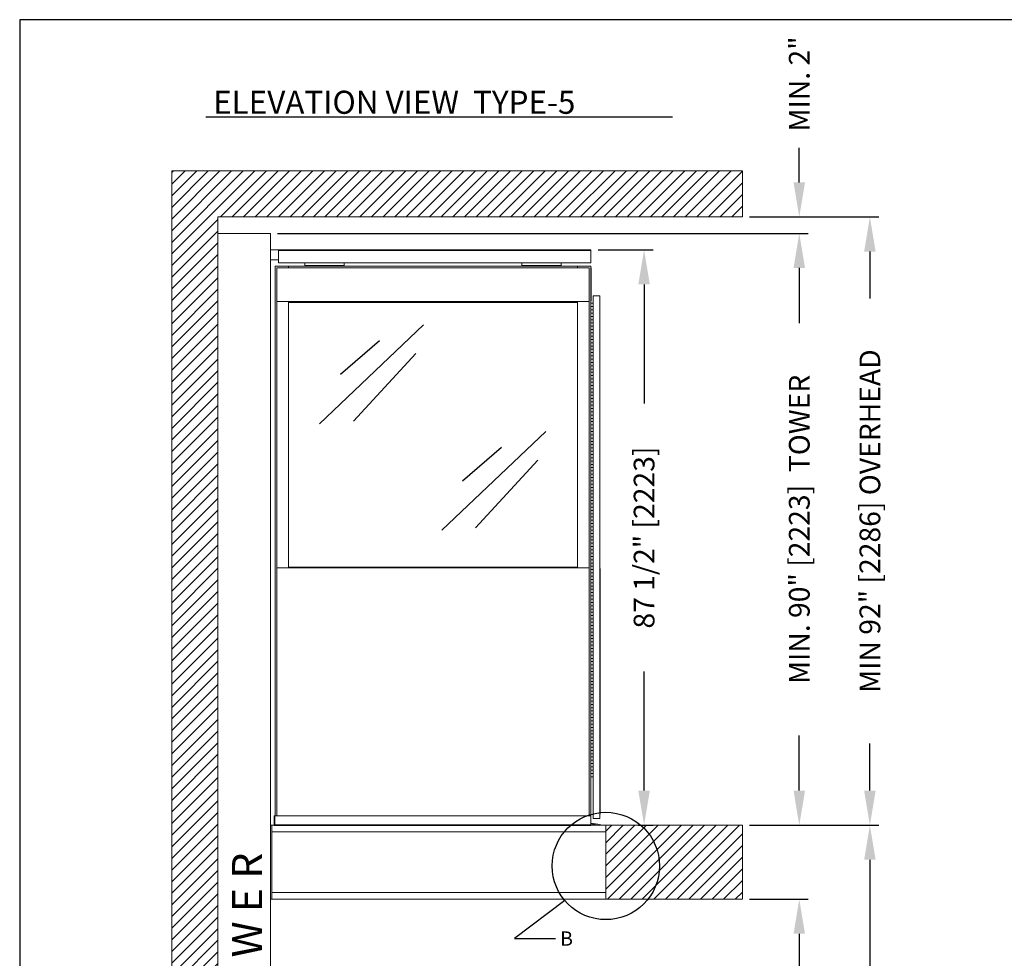
# Model space of a CAD drawing. Extents: x 74 to 1148, y 100 to 2306.
# Drawn here: x 74 to 287, y 2102 to 2306 of the extents above; entities that cross this region are included whole.
import ezdxf
from ezdxf.enums import TextEntityAlignment as Align

# ---------------------------------------------------------------- set-up
doc = ezdxf.new("R2010")
doc.units = 0
doc.header["$LTSCALE"] = 2
doc.header["$MEASUREMENT"] = 0
doc.header["$PDMODE"] = 32
doc.header["$PDSIZE"] = 0.07
doc.layers.get('0').update_dxf_attribs({"linetype": 'CONTINUOUS'})
doc.layers.get('DEFPOINTS').update_dxf_attribs({"linetype": 'CONTINUOUS'})
for name, color, linetype in [('BORD', 1, 'CONTINUOUS'), ('DIM', 1, 'CONTINUOUS'), ('DRAW', 3, 'CONTINUOUS'), ('TEXT', 3, 'CONTINUOUS')]:
    doc.layers.add(name, color=color, linetype=linetype)
doc.styles.get("Standard").update_dxf_attribs({"font": 'SIMPLEX'})
doc.dimstyles.new('25', dxfattribs={"dimscale": 25, "dimtxt": 0.18, "dimasz": 0.109375, "dimexe": 0.078125, "dimexo": 0.0625, "dimgap": 0.078125, "dimtad": 0, "dimdec": 5, "dimzin": 0, "dimdsep": 46, "dimlunit": 5, "dimtxsty": 'Standard', "dimcen": 0.109375, "dimclrt": 3, "dimadec": 0, "dimazin": 0, "dimtfac": 1, "dimtdec": 5, "dimtofl": 0, "dimtmove": 0, "dimatfit": 3, "dimfxl": 0, "dimtolj": 1, "dimtzin": 0, "dimarcsym": 0})

# ---------------------------------------------------------------- blocks, each defined once
blk = doc.blocks.new('*D17')
at = {"layer": 'DEFPOINTS', "color": 0}
for p in [(230.53, 2131.33), (258.18, 2131.33), (230.53, 1976.59)]:
    blk.add_point(p, dxfattribs=at)
at = {"layer": 'DIM', "color": 0, "lineweight": -2}
for p, q in [((232.09, 2131.33), (260.14, 2131.33)), ((258.18, 2123.83), (258.18, 2088.27)), ((258.18, 1984.09), (258.18, 2019.65)), ((232.09, 1976.59), (260.14, 1976.59))]:
    blk.add_line(p, q, dxfattribs=at)
at = {"layer": 'DIM', "color": 0}
for points in [[(256.93, 2123.83), (259.43, 2123.83), (258.18, 2131.33)], [(256.93, 1984.09), (259.43, 1984.09), (258.18, 1976.59)]]:
    blk.add_solid(points, dxfattribs=at)
at = {"layer": 'DIM', "color": 3, "insert": (258.18, 2053.96), "char_height": 4.5, "attachment_point": 5, "rotation": 90}
blk.add_mtext('\\A1;[______] TRAVEL', dxfattribs=at)
blk = doc.blocks.new('*D18')
at = {"layer": 'DEFPOINTS', "color": 0}
for p in [(230.53, 2263.25), (258.18, 2263.25), (230.53, 2131.33)]:
    blk.add_point(p, dxfattribs=at)
at = {"layer": 'DIM', "color": 0, "lineweight": -2}
for p, q in [((232.09, 2263.25), (260.14, 2263.25)), ((258.18, 2255.75), (258.18, 2245.53)), ((258.18, 2138.83), (258.18, 2149.05)), ((232.09, 2131.33), (260.14, 2131.33))]:
    blk.add_line(p, q, dxfattribs=at)
at = {"layer": 'DIM', "color": 0}
for points in [[(256.93, 2255.75), (259.43, 2255.75), (258.18, 2263.25)], [(256.93, 2138.83), (259.43, 2138.83), (258.18, 2131.33)]]:
    blk.add_solid(points, dxfattribs=at)
at = {"layer": 'DIM', "color": 3, "insert": (258.18, 2197.29), "char_height": 4.5, "attachment_point": 5, "rotation": 90}
blk.add_mtext('\\A1;MIN 92" [2286] OVERHEAD', dxfattribs=at)
blk = doc.blocks.new('*D19')
at = {"layer": 'DEFPOINTS', "color": 0}
for p in [(197.63, 2256.12), (209.19, 2256.12), (206.32, 2131.33)]:
    blk.add_point(p, dxfattribs=at)
at = {"layer": 'DIM', "color": 0, "lineweight": -2}
for p, q in [((199.19, 2256.12), (211.14, 2256.12)), ((209.19, 2248.62), (209.19, 2222.78)), ((209.19, 2138.83), (209.19, 2164.66)), ((207.88, 2131.33), (211.14, 2131.33))]:
    blk.add_line(p, q, dxfattribs=at)
at = {"layer": 'DIM', "color": 0}
for points in [[(207.94, 2248.62), (210.44, 2248.62), (209.19, 2256.12)], [(207.94, 2138.83), (210.44, 2138.83), (209.19, 2131.33)]]:
    blk.add_solid(points, dxfattribs=at)
at = {"layer": 'DIM', "color": 3, "insert": (209.19, 2193.72), "char_height": 4.5, "attachment_point": 5, "rotation": 90}
blk.add_mtext('\\A1;87 1/2" [2223]', dxfattribs=at)
blk = doc.blocks.new('*D21')
at = {"layer": 'DEFPOINTS', "color": 0}
for p in [(128.1, 2259.68), (242.86, 2259.68), (230.53, 2131.33)]:
    blk.add_point(p, dxfattribs=at)
at = {"layer": 'DIM', "color": 0, "lineweight": -2}
for p, q in [((129.66, 2259.68), (244.81, 2259.68)), ((242.86, 2252.18), (242.86, 2240.21)), ((242.86, 2138.83), (242.86, 2150.8)), ((232.09, 2131.33), (244.81, 2131.33))]:
    blk.add_line(p, q, dxfattribs=at)
at = {"layer": 'DIM', "color": 0}
for points in [[(241.61, 2252.18), (244.11, 2252.18), (242.86, 2259.68)], [(241.61, 2138.83), (244.11, 2138.83), (242.86, 2131.33)]]:
    blk.add_solid(points, dxfattribs=at)
at = {"layer": 'DIM', "color": 3, "insert": (242.86, 2195.5), "char_height": 4.5, "attachment_point": 5, "rotation": 90}
blk.add_mtext('\\A1;MIN. 90" [2223]  TOWER', dxfattribs=at)
blk = doc.blocks.new('*D22')
at = {"layer": 'DEFPOINTS', "color": 0}
for p in [(230.53, 2263.25), (242.86, 2263.25), (128.1, 2259.68)]:
    blk.add_point(p, dxfattribs=at)
at = {"layer": 'DIM', "color": 0, "lineweight": -2}
for p, q in [((242.86, 2270.75), (242.86, 2278.25)), ((232.09, 2263.25), (244.81, 2263.25)), ((129.66, 2259.68), (244.81, 2259.68)), ((242.86, 2252.18), (242.86, 2244.68))]:
    blk.add_line(p, q, dxfattribs=at)
at = {"layer": 'DIM', "color": 0}
for points in [[(241.61, 2270.75), (244.11, 2270.75), (242.86, 2263.25)], [(241.61, 2252.18), (244.11, 2252.18), (242.86, 2259.68)]]:
    blk.add_solid(points, dxfattribs=at)
at = {"layer": 'DIM', "color": 3, "insert": (242.86, 2292.1), "char_height": 4.5, "attachment_point": 5, "rotation": 90}
blk.add_mtext('\\A1;MIN. 2"', dxfattribs=at)
blk = doc.blocks.new('*D24')
at = {"layer": 'DEFPOINTS', "color": 0}
for p in [(230.53, 2131.33), (230.53, 2115.28), (242.86, 2115.28)]:
    blk.add_point(p, dxfattribs=at)
at = {"layer": 'DIM', "color": 0, "lineweight": -2}
for p, q in [((242.86, 2138.83), (242.86, 2146.33)), ((232.09, 2131.33), (244.81, 2131.33)), ((232.09, 2115.28), (244.81, 2115.28)), ((242.86, 2107.78), (242.86, 2100.28))]:
    blk.add_line(p, q, dxfattribs=at)
at = {"layer": 'DIM', "color": 0}
for points in [[(241.61, 2138.83), (244.11, 2138.83), (242.86, 2131.33)], [(241.61, 2107.78), (244.11, 2107.78), (242.86, 2115.28)]]:
    blk.add_solid(points, dxfattribs=at)
at = {"layer": 'DIM', "color": 3, "insert": (242.86, 2067.9), "char_height": 4.5, "attachment_point": 5, "rotation": 90}
blk.add_mtext('\\A1;[____] TOTAL\\PFLOOR THICKNESS', dxfattribs=at)
blk = doc.blocks.new('Frame')
at = {"layer": 'BORD'}
blk.add_lwpolyline([(-824.22, -153.99), (250.34, -153.99), (250.34, 517.35), (-824.32, 517.35), (-824.22, -153.99)], dxfattribs=at)
at = {"layer": 'DIM'}
for tag, p in [('COSTUMER', (51.98, -8.36)), ('PROJECT', (46.24, -25.08)), ('DATE', (32.04, -41.8))]:
    blk.add_attdef(tag, text='', height=4.81, dxfattribs=at).set_placement(p, align=Align.MIDDLE_LEFT)
at = {"layer": 'TEXT', "flags": 4}
for tag, p in [('FRAC:', (93.55, -74.39)), ('13/32"=1"', (5.36, -102.01)), ('BEREZEANU', (65.81, -102.02)), ('08-16-93', (3.92, -127.46)), ('2', (71.57, -149.59)), ('1/2', (95.43, -149.59))]:
    blk.add_attdef(tag, p, '', height=4.81, dxfattribs=at)
at = {"layer": 'TEXT', "width": 2.428932, "flags": 4}
blk.add_attdef('ELEVATEUR', text='', height=6.42, rotation=0.0002, dxfattribs=at).set_placement((121.34, -149.8), (247.57, -149.8), align=Align.FIT)

msp = doc.modelspace()

# ---------------------------------------------------------------- hatches: boundary and pattern name
at = {"layer": 'DIM'}
h = msp.add_hatch(dxfattribs=at)
h.set_pattern_fill('ANSI31', color=256, scale=14.26194, style=0)
h.set_pattern_definition([(45, (-269.4478, 157.0985), (-1.2605893, 1.2605893), [])])
h.paths.add_polyline_path([(230.526046, 2273.233815), (115.977244, 2273.233815), (110.272468, 2273.233815), (106.706983, 2273.233815), (106.706983, 1966.602105), (230.526046, 1966.602105), (230.526046, 1976.585463), (128.099893, 1976.585463), (116.690341, 1976.585463), (116.690341, 2010.814119), (116.690341, 2016.518895), (116.690341, 2259.678627), (116.690341, 2263.250457), (230.526046, 2263.250457)])
h.paths.add_polyline_path([(200.886987, 2131.327512), (200.886987, 2115.282829), (230.526046, 2115.282829), (230.526046, 2131.327512)], flags=17)

# ---------------------------------------------------------------- linework, layer by layer
at = {"color": 7, "linetype": 'Continuous', "lineweight": 15}
for p, q in [((106.706983, 2273.233815), (106.706983, 1966.602105)), ((110.272468, 2273.233815), (106.706983, 2273.233815)), ((115.977244, 2273.233815), (110.272468, 2273.233815)), ((230.526046, 2273.233815), (115.977244, 2273.233815)), ((230.526046, 2263.250457), (230.526046, 2273.233815)), ((116.690341, 2259.678627), (116.690341, 2263.250457)), ((116.690341, 2263.250457), (230.526046, 2263.250457)), ((116.690341, 2259.678627), (116.690341, 2010.814119)), ((128.099893, 2259.678627), (116.690341, 2259.678627)), ((128.099893, 2259.678627), (128.099893, 1976.585463)), ((129.882635, 2256.119487), (128.099893, 2256.119487)), ((197.62685, 2256.119487), (129.882635, 2256.119487)), ((129.882635, 2256.119487), (129.882635, 2255.941213)), ((197.62685, 2255.941213), (129.882635, 2255.941213)), ((129.882635, 2253.267099), (129.882635, 2255.941213)), ((197.62685, 2256.119487), (197.62685, 2255.941213)), ((197.62685, 2253.267099), (197.62685, 2255.941213)), ((129.882635, 2253.980196), (128.099893, 2253.980196)), ((129.169538, 2252.554002), (129.169538, 2133.381516)), ((129.169538, 2252.554002), (132.021926, 2252.554002)), ((129.526087, 2252.197453), (129.526087, 2133.381516)), ((197.270302, 2252.197453), (129.526087, 2252.197453)), ((197.62685, 2253.267099), (129.882635, 2253.267099)), ((194.774462, 2252.554002), (132.021926, 2252.554002)), ((132.021926, 2252.554002), (132.021926, 2252.197453)), ((132.021926, 2252.554002), (132.021926, 2252.197453)), ((135.587411, 2252.734467), (135.587411, 2253.267099)), ((144.144575, 2252.734467), (135.587411, 2252.734467)), ((135.587411, 2252.734467), (135.587411, 2252.642186)), ((144.144575, 2252.642186), (135.587411, 2252.642186)), ((135.587411, 2252.554002), (135.587411, 2252.642186)), ((144.144575, 2252.734467), (144.144575, 2253.267099)), ((144.144575, 2252.642186), (144.144575, 2252.734467)), ((144.144575, 2252.554002), (144.144575, 2252.642186)), ((182.651813, 2252.734467), (182.651813, 2253.267099)), ((182.651813, 2252.734467), (182.651813, 2252.642186)), ((191.208977, 2252.734467), (182.651813, 2252.734467)), ((182.651813, 2252.554002), (182.651813, 2252.642186)), ((191.208977, 2252.642186), (182.651813, 2252.642186)), ((191.208977, 2252.734467), (191.208977, 2253.267099)), ((191.208977, 2252.642186), (191.208977, 2252.734467)), ((191.208977, 2252.554002), (191.208977, 2252.642186)), ((194.774462, 2252.554002), (197.62685, 2252.554002)), ((194.774462, 2252.554002), (194.774462, 2252.197453)), ((194.774462, 2252.554002), (194.774462, 2252.197453)), ((197.270302, 2133.381516), (197.270302, 2252.197453)), ((197.62685, 2252.554002), (197.62685, 2244.531661)), ((197.678051, 2252.197453), (197.62685, 2252.197453)), ((197.678051, 2252.197453), (197.678051, 2245.066483)), ((199.580736, 2246.136129), (198.154542, 2246.136129)), ((198.154542, 2244.531661), (198.154542, 2246.136129)), ((199.580736, 2132.753706), (199.580736, 2246.136129)), ((197.270287, 2244.888209), (129.526101, 2244.888209)), ((129.526101, 2244.888209), (129.526101, 2187.127352)), ((132.021926, 2244.888209), (132.021926, 2187.127352)), ((132.021926, 2244.709935), (132.021926, 2244.888209)), ((194.774462, 2244.709935), (132.021926, 2244.709935)), ((132.073127, 2244.531661), (132.021926, 2244.531661)), ((132.073127, 2244.531661), (132.073127, 2244.709935)), ((132.073127, 2187.394763), (132.073127, 2244.531661)), ((194.774462, 2244.888209), (194.774462, 2187.127352)), ((194.774462, 2244.709935), (194.774462, 2244.888209)), ((197.270287, 2187.127352), (197.270287, 2244.888209)), ((197.678051, 2245.066483), (197.62685, 2245.066483)), ((197.62685, 2244.531661), (198.154542, 2244.531661)), ((197.62685, 2244.531661), (197.62685, 2243.818564)), ((197.62685, 2243.818564), (198.154542, 2243.818564)), ((197.62685, 2243.105467), (197.62685, 2243.818564)), ((198.154542, 2243.818564), (197.62685, 2243.818564)), ((198.154542, 2243.105467), (197.62685, 2243.105467)), ((197.62685, 2243.105467), (198.154542, 2243.105467)), ((197.62685, 2243.105467), (197.62685, 2242.39237)), ((198.154542, 2244.531661), (198.154542, 2243.818564)), ((198.154542, 2243.105467), (198.154542, 2243.818564)), ((198.154542, 2243.105467), (198.154542, 2242.39237)), ((197.62685, 2242.39237), (198.154542, 2242.39237)), ((197.62685, 2241.679273), (197.62685, 2242.39237)), ((198.154542, 2242.39237), (197.62685, 2242.39237)), ((198.154542, 2241.679273), (197.62685, 2241.679273)), ((197.62685, 2241.679273), (198.154542, 2241.679273)), ((197.62685, 2241.679273), (197.62685, 2240.966176)), ((197.62685, 2240.966176), (198.154542, 2240.966176)), ((197.62685, 2240.253079), (197.62685, 2240.966176)), ((198.154542, 2240.966176), (197.62685, 2240.966176)), ((198.154542, 2241.679273), (198.154542, 2242.39237)), ((198.154542, 2241.679273), (198.154542, 2240.966176)), ((198.154542, 2240.253079), (198.154542, 2240.966176)), ((198.154542, 2240.253079), (197.62685, 2240.253079)), ((197.62685, 2240.253079), (198.154542, 2240.253079)), ((197.62685, 2240.253079), (197.62685, 2239.539982)), ((197.62685, 2239.539982), (198.154542, 2239.539982)), ((197.62685, 2238.826885), (197.62685, 2239.539982)), ((198.154542, 2239.539982), (197.62685, 2239.539982)), ((198.154542, 2240.253079), (198.154542, 2239.539982)), ((198.154542, 2238.826885), (198.154542, 2239.539982)), ((198.154542, 2238.826885), (197.62685, 2238.826885)), ((197.62685, 2238.826885), (198.154542, 2238.826885)), ((197.62685, 2238.826885), (197.62685, 2238.113788)), ((197.62685, 2238.113788), (198.154542, 2238.113788)), ((197.62685, 2237.400691), (197.62685, 2238.113788)), ((198.154542, 2238.113788), (197.62685, 2238.113788)), ((198.154542, 2237.400691), (197.62685, 2237.400691)), ((197.62685, 2237.400691), (198.154542, 2237.400691)), ((197.62685, 2237.400691), (197.62685, 2236.687594)), ((198.154542, 2238.826885), (198.154542, 2238.113788)), ((198.154542, 2237.400691), (198.154542, 2238.113788)), ((198.154542, 2237.400691), (198.154542, 2236.687594)), ((197.62685, 2236.687594), (198.154542, 2236.687594)), ((197.62685, 2235.974497), (197.62685, 2236.687594)), ((198.154542, 2236.687594), (197.62685, 2236.687594)), ((198.154542, 2235.974497), (197.62685, 2235.974497)), ((197.62685, 2235.974497), (198.154542, 2235.974497)), ((197.62685, 2235.974497), (197.62685, 2235.2614)), ((197.62685, 2235.2614), (198.154542, 2235.2614)), ((197.62685, 2234.548303), (197.62685, 2235.2614)), ((198.154542, 2235.2614), (197.62685, 2235.2614)), ((198.154542, 2235.974497), (198.154542, 2236.687594)), ((198.154542, 2235.974497), (198.154542, 2235.2614)), ((198.154542, 2234.548303), (198.154542, 2235.2614)), ((198.154542, 2234.548303), (197.62685, 2234.548303)), ((197.62685, 2234.548303), (198.154542, 2234.548303)), ((197.62685, 2234.548303), (197.62685, 2233.835206)), ((197.62685, 2233.835206), (198.154542, 2233.835206)), ((197.62685, 2233.122109), (197.62685, 2233.835206)), ((198.154542, 2233.835206), (197.62685, 2233.835206)), ((198.154542, 2233.122109), (197.62685, 2233.122109)), ((197.62685, 2233.122109), (198.154542, 2233.122109)), ((197.62685, 2233.122109), (197.62685, 2232.409012)), ((198.154542, 2234.548303), (198.154542, 2233.835206)), ((198.154542, 2233.122109), (198.154542, 2233.835206)), ((198.154542, 2233.122109), (198.154542, 2232.409012)), ((197.62685, 2232.409012), (198.154542, 2232.409012)), ((197.62685, 2231.695915), (197.62685, 2232.409012)), ((198.154542, 2232.409012), (197.62685, 2232.409012)), ((198.154542, 2231.695915), (197.62685, 2231.695915)), ((197.62685, 2231.695915), (198.154542, 2231.695915)), ((197.62685, 2231.695915), (197.62685, 2230.982818)), ((197.62685, 2230.982818), (198.154542, 2230.982818)), ((197.62685, 2230.269721), (197.62685, 2230.982818)), ((198.154542, 2230.982818), (197.62685, 2230.982818)), ((198.154542, 2231.695915), (198.154542, 2232.409012)), ((198.154542, 2231.695915), (198.154542, 2230.982818)), ((198.154542, 2230.269721), (198.154542, 2230.982818)), ((197.62685, 2230.269721), (197.62685, 2229.556624)), ((198.154542, 2230.269721), (197.62685, 2230.269721)), ((197.62685, 2230.269721), (198.154542, 2230.269721)), ((197.62685, 2229.556624), (198.154542, 2229.556624)), ((197.62685, 2228.843527), (197.62685, 2229.556624)), ((198.154542, 2229.556624), (197.62685, 2229.556624)), ((198.154542, 2228.843527), (197.62685, 2228.843527)), ((197.62685, 2228.843527), (198.154542, 2228.843527)), ((197.62685, 2228.843527), (197.62685, 2228.13043)), ((198.154542, 2230.269721), (198.154542, 2229.556624)), ((198.154542, 2228.843527), (198.154542, 2229.556624)), ((198.154542, 2228.843527), (198.154542, 2228.13043)), ((197.62685, 2228.13043), (198.154542, 2228.13043)), ((197.62685, 2227.417333), (197.62685, 2228.13043)), ((198.154542, 2228.13043), (197.62685, 2228.13043)), ((198.154542, 2227.417333), (197.62685, 2227.417333)), ((197.62685, 2227.417333), (198.154542, 2227.417333)), ((197.62685, 2227.417333), (197.62685, 2226.704236)), ((197.62685, 2226.704236), (198.154542, 2226.704236)), ((197.62685, 2225.991139), (197.62685, 2226.704236)), ((198.154542, 2226.704236), (197.62685, 2226.704236)), ((198.154542, 2227.417333), (198.154542, 2228.13043)), ((198.154542, 2227.417333), (198.154542, 2226.704236)), ((198.154542, 2225.991139), (198.154542, 2226.704236)), ((198.154542, 2225.991139), (197.62685, 2225.991139)), ((197.62685, 2225.991139), (198.154542, 2225.991139)), ((197.62685, 2225.991139), (197.62685, 2225.278042)), ((197.62685, 2225.278042), (198.154542, 2225.278042)), ((197.62685, 2224.564945), (197.62685, 2225.278042)), ((198.154542, 2225.278042), (197.62685, 2225.278042)), ((198.154542, 2224.564945), (197.62685, 2224.564945)), ((197.62685, 2224.564945), (198.154542, 2224.564945)), ((197.62685, 2224.564945), (197.62685, 2223.851848)), ((198.154542, 2225.991139), (198.154542, 2225.278042)), ((198.154542, 2224.564945), (198.154542, 2225.278042)), ((198.154542, 2224.564945), (198.154542, 2223.851848)), ((197.62685, 2223.851848), (198.154542, 2223.851848)), ((197.62685, 2223.138751), (197.62685, 2223.851848)), ((198.154542, 2223.851848), (197.62685, 2223.851848)), ((198.154542, 2223.138751), (197.62685, 2223.138751)), ((197.62685, 2223.138751), (198.154542, 2223.138751)), ((197.62685, 2223.138751), (197.62685, 2222.425654)), ((197.62685, 2222.425654), (198.154542, 2222.425654)), ((197.62685, 2221.712557), (197.62685, 2222.425654)), ((198.154542, 2222.425654), (197.62685, 2222.425654)), ((198.154542, 2223.138751), (198.154542, 2223.851848)), ((198.154542, 2223.138751), (198.154542, 2222.425654)), ((198.154542, 2221.712557), (198.154542, 2222.425654)), ((198.154542, 2221.712557), (197.62685, 2221.712557)), ((197.62685, 2221.712557), (198.154542, 2221.712557)), ((197.62685, 2221.712557), (197.62685, 2220.99946)), ((197.62685, 2220.99946), (198.154542, 2220.99946)), ((197.62685, 2220.286363), (197.62685, 2220.99946)), ((198.154542, 2220.99946), (197.62685, 2220.99946)), ((198.154542, 2220.286363), (197.62685, 2220.286363)), ((197.62685, 2220.286363), (198.154542, 2220.286363)), ((197.62685, 2220.286363), (197.62685, 2219.573266)), ((198.154542, 2221.712557), (198.154542, 2220.99946)), ((198.154542, 2220.286363), (198.154542, 2220.99946)), ((198.154542, 2220.286363), (198.154542, 2219.573266)), ((197.62685, 2219.573266), (198.154542, 2219.573266)), ((197.62685, 2218.860169), (197.62685, 2219.573266)), ((198.154542, 2219.573266), (197.62685, 2219.573266)), ((198.154542, 2218.860169), (197.62685, 2218.860169)), ((197.62685, 2218.860169), (198.154542, 2218.860169)), ((197.62685, 2218.860169), (197.62685, 2218.147072)), ((197.62685, 2218.147072), (198.154542, 2218.147072)), ((197.62685, 2217.433975), (197.62685, 2218.147072)), ((198.154542, 2218.147072), (197.62685, 2218.147072)), ((198.154542, 2218.860169), (198.154542, 2219.573266)), ((198.154542, 2218.860169), (198.154542, 2218.147072)), ((198.154542, 2217.433975), (198.154542, 2218.147072)), ((198.154542, 2217.433975), (197.62685, 2217.433975)), ((197.62685, 2217.433975), (198.154542, 2217.433975)), ((197.62685, 2217.433975), (197.62685, 2216.720878)), ((197.62685, 2216.720878), (198.154542, 2216.720878)), ((197.62685, 2216.007781), (197.62685, 2216.720878)), ((198.154542, 2216.720878), (197.62685, 2216.720878)), ((198.154542, 2216.007781), (197.62685, 2216.007781)), ((197.62685, 2216.007781), (198.154542, 2216.007781)), ((197.62685, 2216.007781), (197.62685, 2215.294684)), ((198.154542, 2217.433975), (198.154542, 2216.720878)), ((198.154542, 2216.007781), (198.154542, 2216.720878)), ((198.154542, 2216.007781), (198.154542, 2215.294684)), ((197.62685, 2215.294684), (198.154542, 2215.294684)), ((197.62685, 2214.581587), (197.62685, 2215.294684)), ((198.154542, 2215.294684), (197.62685, 2215.294684)), ((198.154542, 2214.581587), (197.62685, 2214.581587)), ((197.62685, 2214.581587), (198.154542, 2214.581587)), ((197.62685, 2214.581587), (197.62685, 2213.86849)), ((197.62685, 2213.86849), (198.154542, 2213.86849)), ((197.62685, 2213.155393), (197.62685, 2213.86849)), ((198.154542, 2213.86849), (197.62685, 2213.86849)), ((198.154542, 2214.581587), (198.154542, 2215.294684)), ((198.154542, 2214.581587), (198.154542, 2213.86849)), ((198.154542, 2213.155393), (198.154542, 2213.86849)), ((198.154542, 2213.155393), (197.62685, 2213.155393)), ((197.62685, 2213.155393), (198.154542, 2213.155393)), ((197.62685, 2213.155393), (197.62685, 2212.442296)), ((197.62685, 2212.442296), (198.154542, 2212.442296)), ((197.62685, 2211.729199), (197.62685, 2212.442296)), ((198.154542, 2212.442296), (197.62685, 2212.442296)), ((198.154542, 2211.729199), (197.62685, 2211.729199)), ((197.62685, 2211.729199), (198.154542, 2211.729199)), ((197.62685, 2211.729199), (197.62685, 2211.016102)), ((198.154542, 2213.155393), (198.154542, 2212.442296)), ((198.154542, 2211.729199), (198.154542, 2212.442296)), ((198.154542, 2211.729199), (198.154542, 2211.016102)), ((197.62685, 2211.016102), (198.154542, 2211.016102)), ((197.62685, 2210.303005), (197.62685, 2211.016102)), ((198.154542, 2211.016102), (197.62685, 2211.016102)), ((198.154542, 2210.303005), (197.62685, 2210.303005)), ((197.62685, 2210.303005), (198.154542, 2210.303005)), ((197.62685, 2210.303005), (197.62685, 2209.589908)), ((197.62685, 2209.589908), (198.154542, 2209.589908)), ((197.62685, 2208.876811), (197.62685, 2209.589908)), ((198.154542, 2209.589908), (197.62685, 2209.589908)), ((198.154542, 2210.303005), (198.154542, 2211.016102)), ((198.154542, 2210.303005), (198.154542, 2209.589908)), ((198.154542, 2208.876811), (198.154542, 2209.589908)), ((198.154542, 2208.876811), (197.62685, 2208.876811)), ((197.62685, 2208.876811), (198.154542, 2208.876811)), ((197.62685, 2208.876811), (197.62685, 2208.163714)), ((197.62685, 2207.450617), (197.62685, 2208.163714)), ((197.62685, 2208.163714), (198.154542, 2208.163714)), ((198.154542, 2208.163714), (197.62685, 2208.163714)), ((198.154542, 2207.450617), (197.62685, 2207.450617)), ((197.62685, 2207.450617), (198.154542, 2207.450617)), ((197.62685, 2207.450617), (197.62685, 2206.73752)), ((198.154542, 2208.876811), (198.154542, 2208.163714)), ((198.154542, 2207.450617), (198.154542, 2208.163714)), ((198.154542, 2207.450617), (198.154542, 2206.73752)), ((197.62685, 2206.73752), (198.154542, 2206.73752)), ((197.62685, 2206.024423), (197.62685, 2206.73752)), ((198.154542, 2206.73752), (197.62685, 2206.73752)), ((198.154542, 2206.024423), (197.62685, 2206.024423)), ((197.62685, 2206.024423), (198.154542, 2206.024423)), ((197.62685, 2206.024423), (197.62685, 2205.311326)), ((197.62685, 2205.311326), (198.154542, 2205.311326)), ((197.62685, 2204.598229), (197.62685, 2205.311326)), ((198.154542, 2205.311326), (197.62685, 2205.311326)), ((198.154542, 2206.024423), (198.154542, 2206.73752)), ((198.154542, 2206.024423), (198.154542, 2205.311326)), ((198.154542, 2204.598229), (198.154542, 2205.311326)), ((198.154542, 2204.598229), (197.62685, 2204.598229)), ((197.62685, 2204.598229), (198.154542, 2204.598229)), ((197.62685, 2204.598229), (197.62685, 2203.885132)), ((197.62685, 2203.885132), (198.154542, 2203.885132)), ((197.62685, 2203.172035), (197.62685, 2203.885132)), ((198.154542, 2203.885132), (197.62685, 2203.885132)), ((198.154542, 2203.172035), (197.62685, 2203.172035)), ((197.62685, 2203.172035), (198.154542, 2203.172035)), ((197.62685, 2203.172035), (197.62685, 2202.458938)), ((198.154542, 2204.598229), (198.154542, 2203.885132)), ((198.154542, 2203.172035), (198.154542, 2203.885132)), ((198.154542, 2203.172035), (198.154542, 2202.458938)), ((197.62685, 2202.458938), (198.154542, 2202.458938)), ((197.62685, 2201.745841), (197.62685, 2202.458938)), ((198.154542, 2202.458938), (197.62685, 2202.458938)), ((198.154542, 2201.745841), (197.62685, 2201.745841)), ((197.62685, 2201.745841), (198.154542, 2201.745841)), ((197.62685, 2201.745841), (197.62685, 2201.032744)), ((197.62685, 2201.032744), (198.154542, 2201.032744)), ((197.62685, 2200.319647), (197.62685, 2201.032744)), ((198.154542, 2201.032744), (197.62685, 2201.032744)), ((198.154542, 2201.745841), (198.154542, 2202.458938)), ((198.154542, 2201.745841), (198.154542, 2201.032744)), ((198.154542, 2200.319647), (198.154542, 2201.032744)), ((198.154542, 2200.319647), (197.62685, 2200.319647)), ((197.62685, 2200.319647), (198.154542, 2200.319647)), ((197.62685, 2200.319647), (197.62685, 2199.60655)), ((197.62685, 2199.60655), (198.154542, 2199.60655)), ((197.62685, 2198.893453), (197.62685, 2199.60655)), ((198.154542, 2199.60655), (197.62685, 2199.60655)), ((198.154542, 2198.893453), (197.62685, 2198.893453)), ((197.62685, 2198.893453), (198.154542, 2198.893453)), ((197.62685, 2198.893453), (197.62685, 2198.180356)), ((198.154542, 2200.319647), (198.154542, 2199.60655)), ((198.154542, 2198.893453), (198.154542, 2199.60655)), ((198.154542, 2198.893453), (198.154542, 2198.180356)), ((197.62685, 2198.180356), (198.154542, 2198.180356)), ((197.62685, 2197.467259), (197.62685, 2198.180356)), ((198.154542, 2198.180356), (197.62685, 2198.180356)), ((198.154542, 2197.467259), (197.62685, 2197.467259)), ((197.62685, 2197.467259), (198.154542, 2197.467259)), ((197.62685, 2197.467259), (197.62685, 2196.754162)), ((197.62685, 2196.754162), (198.154542, 2196.754162)), ((197.62685, 2196.041065), (197.62685, 2196.754162)), ((198.154542, 2196.754162), (197.62685, 2196.754162)), ((198.154542, 2197.467259), (198.154542, 2198.180356)), ((198.154542, 2197.467259), (198.154542, 2196.754162)), ((198.154542, 2196.041065), (198.154542, 2196.754162)), ((198.154542, 2196.041065), (197.62685, 2196.041065)), ((197.62685, 2196.041065), (198.154542, 2196.041065)), ((197.62685, 2196.041065), (197.62685, 2195.327968)), ((197.62685, 2195.327968), (198.154542, 2195.327968)), ((197.62685, 2194.614871), (197.62685, 2195.327968)), ((198.154542, 2195.327968), (197.62685, 2195.327968)), ((198.154542, 2194.614871), (197.62685, 2194.614871)), ((197.62685, 2194.614871), (198.154542, 2194.614871)), ((197.62685, 2194.614871), (197.62685, 2193.901774)), ((198.154542, 2196.041065), (198.154542, 2195.327968)), ((198.154542, 2194.614871), (198.154542, 2195.327968)), ((198.154542, 2194.614871), (198.154542, 2193.901774)), ((197.62685, 2193.901774), (198.154542, 2193.901774)), ((197.62685, 2193.188677), (197.62685, 2193.901774)), ((198.154542, 2193.901774), (197.62685, 2193.901774)), ((198.154542, 2193.188677), (197.62685, 2193.188677)), ((197.62685, 2193.188677), (198.154542, 2193.188677)), ((197.62685, 2193.188677), (197.62685, 2192.47558)), ((197.62685, 2192.47558), (198.154542, 2192.47558)), ((197.62685, 2191.762483), (197.62685, 2192.47558)), ((198.154542, 2192.47558), (197.62685, 2192.47558)), ((198.154542, 2193.188677), (198.154542, 2193.901774)), ((198.154542, 2193.188677), (198.154542, 2192.47558)), ((198.154542, 2191.762483), (198.154542, 2192.47558)), ((198.154542, 2191.762483), (197.62685, 2191.762483)), ((197.62685, 2191.762483), (198.154542, 2191.762483)), ((197.62685, 2191.762483), (197.62685, 2191.049386)), ((197.62685, 2191.049386), (198.154542, 2191.049386)), ((197.62685, 2190.336289), (197.62685, 2191.049386)), ((198.154542, 2191.049386), (197.62685, 2191.049386)), ((198.154542, 2190.336289), (197.62685, 2190.336289)), ((197.62685, 2190.336289), (198.154542, 2190.336289)), ((197.62685, 2190.336289), (197.62685, 2189.623192)), ((198.154542, 2191.762483), (198.154542, 2191.049386)), ((198.154542, 2190.336289), (198.154542, 2191.049386)), ((198.154542, 2190.336289), (198.154542, 2189.623192)), ((197.62685, 2189.623192), (198.154542, 2189.623192)), ((197.62685, 2188.910095), (197.62685, 2189.623192)), ((198.154542, 2189.623192), (197.62685, 2189.623192)), ((198.154542, 2188.910095), (197.62685, 2188.910095)), ((197.62685, 2188.910095), (198.154542, 2188.910095)), ((197.62685, 2188.910095), (197.62685, 2188.196998)), ((197.62685, 2188.196998), (198.154542, 2188.196998)), ((197.62685, 2187.483901), (197.62685, 2188.196998)), ((198.154542, 2188.196998), (197.62685, 2188.196998)), ((198.154542, 2188.910095), (198.154542, 2189.623192)), ((198.154542, 2188.910095), (198.154542, 2188.196998)), ((198.154542, 2187.483901), (198.154542, 2188.196998)), ((129.526101, 2187.127352), (197.270287, 2187.127352)), ((132.073127, 2187.394763), (132.021926, 2187.394763)), ((194.774462, 2187.305626), (132.021926, 2187.305626)), ((132.021926, 2187.127352), (132.021926, 2187.305626)), ((132.073127, 2187.305626), (132.073127, 2187.394763)), ((194.774462, 2187.127352), (194.774462, 2187.305626)), ((198.154542, 2187.483901), (197.62685, 2187.483901)), ((197.62685, 2187.483901), (198.154542, 2187.483901)), ((197.62685, 2187.483901), (197.62685, 2186.770804)), ((197.62685, 2186.770804), (198.154542, 2186.770804)), ((197.62685, 2186.057707), (197.62685, 2186.770804)), ((198.154542, 2186.770804), (197.62685, 2186.770804)), ((198.154542, 2186.057707), (197.62685, 2186.057707)), ((197.62685, 2186.057707), (198.154542, 2186.057707)), ((197.62685, 2186.057707), (197.62685, 2185.34461)), ((198.154542, 2187.483901), (198.154542, 2186.770804)), ((198.154542, 2186.057707), (198.154542, 2186.770804)), ((198.154542, 2186.057707), (198.154542, 2185.34461)), ((199.580736, 2187.038215), (199.631936, 2187.038215)), ((199.631936, 2133.734214), (199.631936, 2187.038215)), ((197.62685, 2184.631513), (197.62685, 2185.34461)), ((197.62685, 2185.34461), (198.154542, 2185.34461)), ((198.154542, 2185.34461), (197.62685, 2185.34461)), ((198.154542, 2184.631513), (197.62685, 2184.631513)), ((197.62685, 2184.631513), (198.154542, 2184.631513)), ((197.62685, 2184.631513), (197.62685, 2183.918416)), ((197.62685, 2183.918416), (198.154542, 2183.918416)), ((197.62685, 2183.205319), (197.62685, 2183.918416)), ((198.154542, 2183.918416), (197.62685, 2183.918416)), ((198.154542, 2184.631513), (198.154542, 2185.34461)), ((198.154542, 2184.631513), (198.154542, 2183.918416)), ((198.154542, 2183.205319), (198.154542, 2183.918416)), ((198.154542, 2183.205319), (197.62685, 2183.205319)), ((197.62685, 2183.205319), (198.154542, 2183.205319)), ((197.62685, 2183.205319), (197.62685, 2182.492222)), ((197.62685, 2182.492222), (198.154542, 2182.492222)), ((197.62685, 2181.779125), (197.62685, 2182.492222)), ((198.154542, 2182.492222), (197.62685, 2182.492222)), ((198.154542, 2181.779125), (197.62685, 2181.779125)), ((197.62685, 2181.779125), (198.154542, 2181.779125)), ((197.62685, 2181.779125), (197.62685, 2181.066028)), ((198.154542, 2183.205319), (198.154542, 2182.492222)), ((198.154542, 2181.779125), (198.154542, 2182.492222)), ((198.154542, 2181.779125), (198.154542, 2181.066028)), ((197.62685, 2181.066028), (198.154542, 2181.066028)), ((197.62685, 2180.352931), (197.62685, 2181.066028)), ((198.154542, 2181.066028), (197.62685, 2181.066028)), ((198.154542, 2180.352931), (197.62685, 2180.352931)), ((197.62685, 2180.352931), (198.154542, 2180.352931)), ((197.62685, 2180.352931), (197.62685, 2179.639834)), ((197.62685, 2179.639834), (198.154542, 2179.639834)), ((197.62685, 2178.926737), (197.62685, 2179.639834)), ((198.154542, 2179.639834), (197.62685, 2179.639834)), ((198.154542, 2180.352931), (198.154542, 2181.066028)), ((198.154542, 2180.352931), (198.154542, 2179.639834)), ((198.154542, 2178.926737), (198.154542, 2179.639834)), ((198.154542, 2178.926737), (197.62685, 2178.926737)), ((197.62685, 2178.926737), (198.154542, 2178.926737)), ((197.62685, 2178.926737), (197.62685, 2178.21364)), ((197.62685, 2178.21364), (198.154542, 2178.21364)), ((197.62685, 2177.500543), (197.62685, 2178.21364)), ((198.154542, 2178.21364), (197.62685, 2178.21364)), ((198.154542, 2177.500543), (197.62685, 2177.500543)), ((197.62685, 2177.500543), (198.154542, 2177.500543)), ((197.62685, 2177.500543), (197.62685, 2176.787446)), ((198.154542, 2178.926737), (198.154542, 2178.21364)), ((198.154542, 2177.500543), (198.154542, 2178.21364)), ((198.154542, 2177.500543), (198.154542, 2176.787446)), ((197.62685, 2176.787446), (198.154542, 2176.787446)), ((197.62685, 2176.074349), (197.62685, 2176.787446)), ((198.154542, 2176.787446), (197.62685, 2176.787446)), ((198.154542, 2176.074349), (197.62685, 2176.074349)), ((197.62685, 2176.074349), (198.154542, 2176.074349)), ((197.62685, 2176.074349), (197.62685, 2175.361252)), ((197.62685, 2175.361252), (198.154542, 2175.361252)), ((197.62685, 2174.648155), (197.62685, 2175.361252)), ((198.154542, 2175.361252), (197.62685, 2175.361252)), ((198.154542, 2176.074349), (198.154542, 2176.787446)), ((198.154542, 2176.074349), (198.154542, 2175.361252)), ((198.154542, 2174.648155), (198.154542, 2175.361252)), ((198.154542, 2174.648155), (197.62685, 2174.648155)), ((197.62685, 2174.648155), (198.154542, 2174.648155)), ((197.62685, 2174.648155), (197.62685, 2173.935058)), ((197.62685, 2173.935058), (198.154542, 2173.935058)), ((197.62685, 2173.221961), (197.62685, 2173.935058)), ((198.154542, 2173.935058), (197.62685, 2173.935058)), ((198.154542, 2173.221961), (197.62685, 2173.221961)), ((197.62685, 2173.221961), (198.154542, 2173.221961)), ((197.62685, 2173.221961), (197.62685, 2172.508864)), ((198.154542, 2174.648155), (198.154542, 2173.935058)), ((198.154542, 2173.221961), (198.154542, 2173.935058)), ((198.154542, 2173.221961), (198.154542, 2172.508864)), ((197.62685, 2172.508864), (198.154542, 2172.508864)), ((197.62685, 2171.795767), (197.62685, 2172.508864)), ((198.154542, 2172.508864), (197.62685, 2172.508864)), ((198.154542, 2171.795767), (197.62685, 2171.795767)), ((197.62685, 2171.795767), (198.154542, 2171.795767)), ((197.62685, 2171.795767), (197.62685, 2171.08267)), ((197.62685, 2171.08267), (198.154542, 2171.08267)), ((197.62685, 2170.369573), (197.62685, 2171.08267)), ((198.154542, 2171.08267), (197.62685, 2171.08267)), ((198.154542, 2171.795767), (198.154542, 2172.508864)), ((198.154542, 2171.795767), (198.154542, 2171.08267)), ((198.154542, 2170.369573), (198.154542, 2171.08267)), ((198.154542, 2170.369573), (197.62685, 2170.369573)), ((197.62685, 2170.369573), (198.154542, 2170.369573)), ((197.62685, 2170.369573), (197.62685, 2169.656476)), ((197.62685, 2169.656476), (198.154542, 2169.656476)), ((197.62685, 2168.943379), (197.62685, 2169.656476)), ((198.154542, 2169.656476), (197.62685, 2169.656476)), ((198.154542, 2168.943379), (197.62685, 2168.943379)), ((197.62685, 2168.943379), (198.154542, 2168.943379)), ((197.62685, 2168.943379), (197.62685, 2168.230282)), ((198.154542, 2170.369573), (198.154542, 2169.656476)), ((198.154542, 2168.943379), (198.154542, 2169.656476)), ((198.154542, 2168.943379), (198.154542, 2168.230282)), ((197.62685, 2168.230282), (198.154542, 2168.230282)), ((197.62685, 2167.517185), (197.62685, 2168.230282)), ((198.154542, 2168.230282), (197.62685, 2168.230282)), ((198.154542, 2167.517185), (197.62685, 2167.517185)), ((197.62685, 2167.517185), (198.154542, 2167.517185)), ((197.62685, 2167.517185), (197.62685, 2166.804088)), ((197.62685, 2166.804088), (198.154542, 2166.804088)), ((197.62685, 2166.090991), (197.62685, 2166.804088)), ((198.154542, 2166.804088), (197.62685, 2166.804088)), ((198.154542, 2167.517185), (198.154542, 2168.230282)), ((198.154542, 2167.517185), (198.154542, 2166.804088)), ((198.154542, 2166.090991), (198.154542, 2166.804088)), ((198.154542, 2166.090991), (197.62685, 2166.090991)), ((197.62685, 2166.090991), (198.154542, 2166.090991)), ((197.62685, 2166.090991), (197.62685, 2165.377894)), ((197.62685, 2165.377894), (198.154542, 2165.377894)), ((197.62685, 2164.664797), (197.62685, 2165.377894)), ((198.154542, 2165.377894), (197.62685, 2165.377894)), ((198.154542, 2164.664797), (197.62685, 2164.664797)), ((197.62685, 2164.664797), (198.154542, 2164.664797)), ((197.62685, 2164.664797), (197.62685, 2163.9517)), ((198.154542, 2166.090991), (198.154542, 2165.377894)), ((198.154542, 2164.664797), (198.154542, 2165.377894)), ((198.154542, 2164.664797), (198.154542, 2163.9517)), ((197.62685, 2163.9517), (198.154542, 2163.9517)), ((197.62685, 2163.238603), (197.62685, 2163.9517)), ((198.154542, 2163.9517), (197.62685, 2163.9517)), ((198.154542, 2163.238603), (197.62685, 2163.238603)), ((197.62685, 2163.238603), (198.154542, 2163.238603)), ((197.62685, 2163.238603), (197.62685, 2162.525506)), ((197.62685, 2161.812409), (197.62685, 2162.525506)), ((197.62685, 2162.525506), (198.154542, 2162.525506)), ((198.154542, 2162.525506), (197.62685, 2162.525506)), ((198.154542, 2163.238603), (198.154542, 2163.9517)), ((198.154542, 2163.238603), (198.154542, 2162.525506)), ((198.154542, 2161.812409), (198.154542, 2162.525506)), ((198.154542, 2161.812409), (197.62685, 2161.812409)), ((197.62685, 2161.812409), (198.154542, 2161.812409)), ((197.62685, 2161.812409), (197.62685, 2161.099312)), ((197.62685, 2161.099312), (198.154542, 2161.099312)), ((197.62685, 2160.386215), (197.62685, 2161.099312)), ((198.154542, 2161.099312), (197.62685, 2161.099312)), ((198.154542, 2160.386215), (197.62685, 2160.386215)), ((197.62685, 2160.386215), (198.154542, 2160.386215)), ((197.62685, 2160.386215), (197.62685, 2159.673118)), ((198.154542, 2161.812409), (198.154542, 2161.099312)), ((198.154542, 2160.386215), (198.154542, 2161.099312)), ((198.154542, 2160.386215), (198.154542, 2159.673118)), ((197.62685, 2159.673118), (198.154542, 2159.673118)), ((197.62685, 2158.960021), (197.62685, 2159.673118)), ((198.154542, 2159.673118), (197.62685, 2159.673118)), ((198.154542, 2158.960021), (197.62685, 2158.960021)), ((197.62685, 2158.960021), (198.154542, 2158.960021)), ((197.62685, 2158.960021), (197.62685, 2158.246924)), ((197.62685, 2158.246924), (198.154542, 2158.246924)), ((197.62685, 2157.533827), (197.62685, 2158.246924)), ((198.154542, 2158.246924), (197.62685, 2158.246924)), ((198.154542, 2158.960021), (198.154542, 2159.673118)), ((198.154542, 2158.960021), (198.154542, 2158.246924)), ((198.154542, 2157.533827), (198.154542, 2158.246924)), ((198.154542, 2157.533827), (197.62685, 2157.533827)), ((197.62685, 2157.533827), (198.154542, 2157.533827)), ((197.62685, 2157.533827), (197.62685, 2156.82073)), ((197.62685, 2156.82073), (198.154542, 2156.82073)), ((197.62685, 2156.107633), (197.62685, 2156.82073)), ((198.154542, 2156.82073), (197.62685, 2156.82073)), ((198.154542, 2156.107633), (197.62685, 2156.107633)), ((197.62685, 2156.107633), (198.154542, 2156.107633)), ((197.62685, 2156.107633), (197.62685, 2155.394536)), ((198.154542, 2157.533827), (198.154542, 2156.82073)), ((198.154542, 2156.107633), (198.154542, 2156.82073)), ((198.154542, 2156.107633), (198.154542, 2155.394536)), ((197.62685, 2155.394536), (198.154542, 2155.394536)), ((197.62685, 2154.681439), (197.62685, 2155.394536)), ((198.154542, 2155.394536), (197.62685, 2155.394536)), ((198.154542, 2154.681439), (197.62685, 2154.681439)), ((197.62685, 2154.681439), (198.154542, 2154.681439)), ((197.62685, 2154.681439), (197.62685, 2153.968342)), ((197.62685, 2153.968342), (198.154542, 2153.968342)), ((197.62685, 2153.255245), (197.62685, 2153.968342)), ((198.154542, 2153.968342), (197.62685, 2153.968342)), ((198.154542, 2154.681439), (198.154542, 2155.394536)), ((198.154542, 2154.681439), (198.154542, 2153.968342)), ((198.154542, 2153.255245), (198.154542, 2153.968342)), ((198.154542, 2153.255245), (197.62685, 2153.255245)), ((197.62685, 2153.255245), (198.154542, 2153.255245)), ((197.62685, 2153.255245), (197.62685, 2152.542148)), ((197.62685, 2152.542148), (198.154542, 2152.542148)), ((197.62685, 2151.829051), (197.62685, 2152.542148)), ((198.154542, 2152.542148), (197.62685, 2152.542148)), ((198.154542, 2151.829051), (197.62685, 2151.829051)), ((197.62685, 2151.829051), (198.154542, 2151.829051)), ((197.62685, 2151.829051), (197.62685, 2151.115954)), ((198.154542, 2153.255245), (198.154542, 2152.542148)), ((198.154542, 2151.829051), (198.154542, 2152.542148)), ((198.154542, 2151.829051), (198.154542, 2151.115954)), ((197.62685, 2151.115954), (198.154542, 2151.115954)), ((197.62685, 2150.402857), (197.62685, 2151.115954)), ((198.154542, 2151.115954), (197.62685, 2151.115954)), ((198.154542, 2150.402857), (197.62685, 2150.402857)), ((197.62685, 2150.402857), (198.154542, 2150.402857)), ((197.62685, 2150.402857), (197.62685, 2149.68976)), ((197.62685, 2149.68976), (198.154542, 2149.68976)), ((197.62685, 2148.976663), (197.62685, 2149.68976)), ((198.154542, 2149.68976), (197.62685, 2149.68976)), ((198.154542, 2150.402857), (198.154542, 2151.115954)), ((198.154542, 2150.402857), (198.154542, 2149.68976)), ((198.154542, 2148.976663), (198.154542, 2149.68976)), ((198.154542, 2148.976663), (197.62685, 2148.976663)), ((197.62685, 2148.976663), (198.154542, 2148.976663)), ((197.62685, 2148.976663), (197.62685, 2148.263566)), ((197.62685, 2148.263566), (198.154542, 2148.263566)), ((197.62685, 2147.550469), (197.62685, 2148.263566)), ((198.154542, 2148.263566), (197.62685, 2148.263566)), ((198.154542, 2147.550469), (197.62685, 2147.550469)), ((197.62685, 2147.550469), (198.154542, 2147.550469)), ((197.62685, 2147.550469), (197.62685, 2146.837372)), ((198.154542, 2148.976663), (198.154542, 2148.263566)), ((198.154542, 2147.550469), (198.154542, 2148.263566)), ((198.154542, 2147.550469), (198.154542, 2146.837372)), ((197.62685, 2146.837372), (198.154542, 2146.837372)), ((197.62685, 2146.124275), (197.62685, 2146.837372)), ((198.154542, 2146.837372), (197.62685, 2146.837372)), ((198.154542, 2146.124275), (197.62685, 2146.124275)), ((197.62685, 2146.124275), (198.154542, 2146.124275)), ((197.62685, 2146.124275), (197.62685, 2145.411178)), ((197.62685, 2145.411178), (198.154542, 2145.411178)), ((197.62685, 2144.698081), (197.62685, 2145.411178)), ((198.154542, 2145.411178), (197.62685, 2145.411178)), ((198.154542, 2146.124275), (198.154542, 2146.837372)), ((198.154542, 2146.124275), (198.154542, 2145.411178)), ((198.154542, 2144.698081), (198.154542, 2145.411178)), ((198.154542, 2144.698081), (197.62685, 2144.698081)), ((197.62685, 2144.698081), (198.154542, 2144.698081)), ((197.62685, 2144.698081), (197.62685, 2143.984984)), ((197.62685, 2143.984984), (198.154542, 2143.984984)), ((197.62685, 2143.271887), (197.62685, 2143.984984)), ((198.154542, 2143.984984), (197.62685, 2143.984984)), ((198.154542, 2143.271887), (197.62685, 2143.271887)), ((197.62685, 2143.271887), (198.154542, 2143.271887)), ((197.62685, 2143.271887), (197.62685, 2142.55879)), ((198.154542, 2144.698081), (198.154542, 2143.984984)), ((198.154542, 2143.271887), (198.154542, 2143.984984)), ((198.154542, 2143.271887), (198.154542, 2142.55879)), ((197.62685, 2142.55879), (198.154542, 2142.55879)), ((197.62685, 2141.845693), (197.62685, 2142.55879)), ((198.154542, 2142.55879), (197.62685, 2142.55879)), ((197.62685, 2141.845693), (197.62685, 2133.381516)), ((198.154542, 2141.845693), (197.62685, 2141.845693)), ((198.154542, 2141.845693), (198.154542, 2142.55879)), ((198.154542, 2132.753706), (198.154542, 2141.845693)), ((128.991264, 2133.381516), (128.905978, 2133.381516)), ((128.905978, 2131.416649), (128.905978, 2133.381516)), ((128.991264, 2131.416649), (128.991264, 2133.381516)), ((129.076984, 2133.381516), (197.62685, 2133.381516)), ((129.076984, 2133.381516), (129.076984, 2131.416649)), ((197.62685, 2131.416649), (197.62685, 2133.381516)), ((199.580736, 2132.753706), (198.154542, 2132.753706)), ((199.580736, 2133.734214), (199.631936, 2133.734214)), ((128.456441, 2131.327512), (128.099893, 2131.327512)), ((128.930474, 2131.327512), (128.456441, 2131.327512)), ((128.456441, 2129.901318), (128.456441, 2131.327512)), ((200.886987, 2129.901318), (128.456441, 2129.901318)), ((128.456441, 2116.709023), (128.456441, 2129.901318)), ((128.991264, 2131.416649), (128.905978, 2131.416649)), ((129.076984, 2131.416649), (197.62685, 2131.416649)), ((129.080401, 2131.242225), (197.62685, 2131.242225)), ((197.62685, 2131.800336), (199.636139, 2131.446044)), ((197.62685, 2131.619311), (199.605182, 2131.270478)), ((197.62685, 2131.242225), (197.62685, 2131.416649)), ((199.281728, 2131.327512), (197.62685, 2131.327512)), ((199.636139, 2131.446044), (199.605182, 2131.270478)), ((200.886987, 2131.327512), (199.615238, 2131.327512)), ((230.526046, 2131.327512), (200.886987, 2131.327512)), ((200.886987, 2131.327512), (200.886987, 2115.282829)), ((230.526046, 2115.282829), (230.526046, 2131.327512)), ((128.099893, 2115.282829), (128.456441, 2115.282829)), ((128.456441, 2116.709023), (200.886987, 2116.709023)), ((200.886987, 2116.709023), (128.456441, 2116.709023)), ((128.456441, 2116.709023), (128.456441, 2115.282829)), ((200.886987, 2115.282829), (128.456441, 2115.282829)), ((200.886987, 2115.282829), (230.526046, 2115.282829))]:
    msp.add_line(p, q, dxfattribs=at)
for p, q in [((138.798249, 2218.409761), (161.344449, 2239.842834)), ((143.307489, 2229.126298), (151.762314, 2236.458665)), ((146.125764, 2218.97379), (159.653484, 2233.638524)), ((165.290034, 2195.284604), (187.836234, 2216.717677)), ((169.799274, 2206.00114), (178.254099, 2213.333507)), ((172.617549, 2195.848632), (186.145269, 2210.513366))]:
    msp.add_line(p, q)
for centre, radius, start, end in [((129.080401, 2131.416649), 0.174424, 180, 269.99999982), ((129.080401, 2131.416649), 0.089137, 180, 269.9999996), ((131.031163, 2131.367687), 1.954792, 178.56475879, 183.67986513)]:
    msp.add_arc(centre, radius, start, end, dxfattribs=at)
at = {"layer": 'DIM'}
for p, q in [((191.97463, 2114.99696), (181.037287, 2106.78792)), ((181.037287, 2106.78792), (189.978661, 2106.78792))]:
    msp.add_line(p, q, dxfattribs=at)
msp.add_circle((200.886987, 2122.49216), 11.645091, dxfattribs=at)
at = {"layer": 'TEXT', "linetype": 'Continuous'}
msp.add_line((114.10063, 2284.973659), (215.388567, 2284.973659), dxfattribs=at)

# ---------------------------------------------------------------- block references
at = {"layer": 'DIM'}
msp.add_blockref('Frame', (898.031098, 1788.68159), dxfattribs=at)

# ---------------------------------------------------------------- texts
msp.add_text('B', height=3.098679, dxfattribs=at).set_placement((193.750215, 2105.195541), align=Align.RIGHT)
at = {"layer": 'DRAW', "ltscale": 2, "insert": (119.779849, 2086.71023), "char_height": 6.53125, "width": 80.1657866, "attachment_point": 1, "rotation": 90, "line_spacing_factor": 2}
msp.add_mtext('T O W E R', dxfattribs=at)
at = {"layer": 'TEXT', "linetype": 'Continuous'}
msp.add_text('ELEVATION VIEW  TYPE-5', height=5, dxfattribs=at).set_placement((115.683134, 2285.623301))

# ---------------------------------------------------------------- dimensions: what is measured, and where the dimension line sits
at = {"layer": 'DIM'}
for base, p1, p2, text, picture, middle in [((242.857443, 2263.250457), (128.099893, 2259.678627), (230.526046, 2263.250457), 'MIN. 2"', '*D22', (242.857443, 2292.096439)), ((258.184014, 2263.250457), (230.526046, 2131.327512), (230.526046, 2263.250457), 'MIN 92" [2286] OVERHEAD', '*D18', (258.184014, 2197.288984)), ((242.857443, 2259.678627), (230.526046, 2131.327512), (128.099893, 2259.678627), 'MIN. 90" [2223]  TOWER', '*D21', (242.857443, 2195.503069)), ((209.189241, 2256.119487), (206.320267, 2131.327512), (197.62685, 2256.119487), '87 1/2" [2223]', '*D19', (209.189241, 2193.723499)), ((258.184014, 2131.327512), (230.526046, 1976.585463), (230.526046, 2131.327512), '[______] TRAVEL', '*D17', (258.184014, 2053.956487))]:
    dim = msp.add_linear_dim(base=base, p1=p1, p2=p2, angle=90, text=text, dimstyle='25', override={"dimasz": 0.3, "dimpost": '"'}, dxfattribs=at)
    dim.commit()
    dim.dimension.update_dxf_attribs({"geometry": picture, "text_midpoint": middle})
dim = msp.add_linear_dim(base=(242.857443, 2115.282829), p1=(230.526046, 2131.327512), p2=(230.526046, 2115.282829), angle=90, text='[____] TOTAL\\PFLOOR THICKNESS', dimstyle='25', override={"dimasz": 0.3, "dimpost": '"'}, dxfattribs=at)
dim.commit()
dim.dimension.update_dxf_attribs({"geometry": '*D24', "text_midpoint": (242.857443, 2067.901133), "dimtype": 160})

doc.saveas('drawing.dxf')
